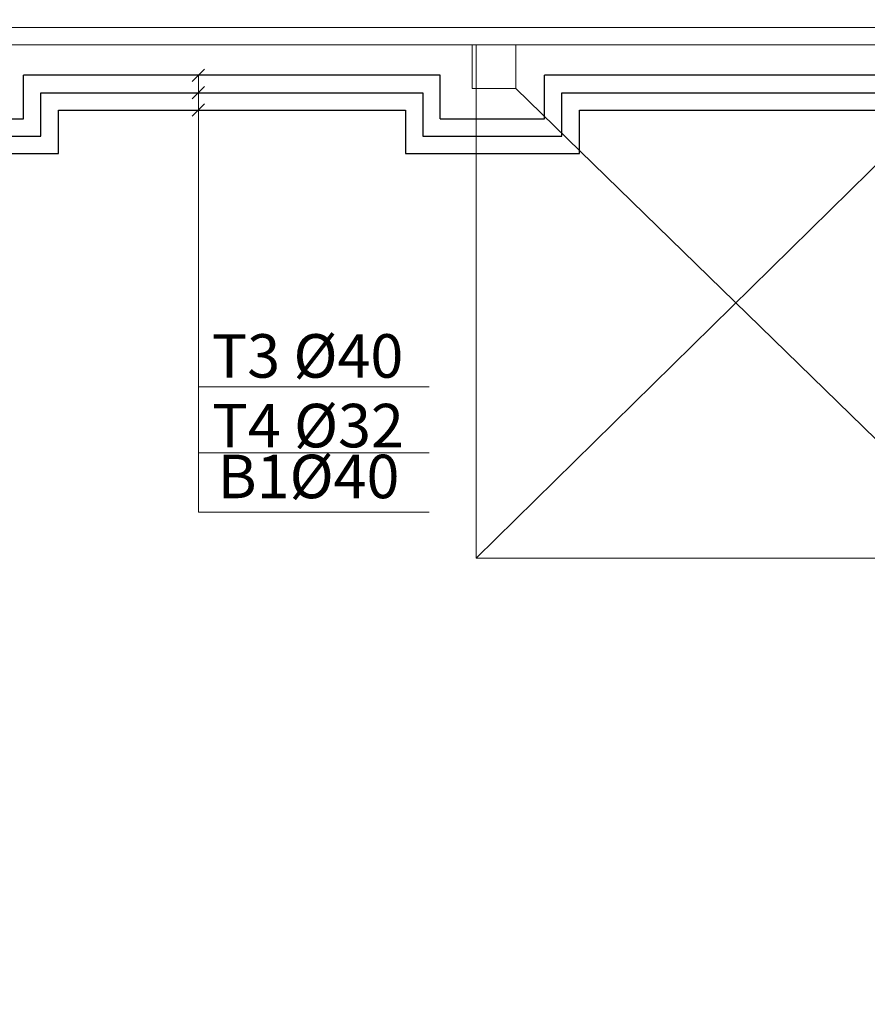
# Model space of a CAD drawing. Units: inches. Extents: x -310 to 4054, y -405 to 523.
# Drawn here: x 677 to 726, y 396 to 452 of the extents above; entities that cross this region are included whole.
import ezdxf

# ---------------------------------------------------------------- set-up
doc = ezdxf.new("R2010")
doc.units = ezdxf.units.IN
doc.header["$MEASUREMENT"] = 0
doc.linetypes.add('Штрихпунктирная', pattern=[1340.555525, 705.555534, -352.777767, 0, -282.222223])
doc.layers.get('0').update_dxf_attribs({"lineweight": 5})
for name, color, linetype, lineweight in [('В1', 150, 'Continuous', 30), ('Т3', 10, 'Continuous', 30), ('Т4', 211, 'Continuous', 30)]:
    doc.layers.add(name, color=color, linetype=linetype, lineweight=lineweight)
doc.styles.add('Arial', font='ARIAL.TTF', dxfattribs={"height": 2.5})
doc.dimstyles.new('Планы', dxfattribs={"dimtxt": 2.5, "dimasz": 2, "dimexe": 0, "dimexo": 0, "dimgap": 1, "dimtad": 1, "dimdec": 0, "dimlfac": 200, "dimzin": 0, "dimdsep": 46, "dimtxsty": 'Arial', "dimblk": 'OBLIQUE', "dimcen": 0.09, "dimclrd": 256, "dimclre": 256, "dimclrt": 256, "dimadec": 0, "dimazin": 0, "dimtfac": 1, "dimtdec": 0, "dimtofl": 0, "dimtmove": 0, "dimatfit": 3, "dimldrblk": 'OBLIQUE', "dimfxl": 0, "dimtolj": 1, "dimtzin": 0, "dimlwd": -1, "dimlwe": -1, "dimarcsym": 0})

# ---------------------------------------------------------------- blocks, each defined once
blk = doc.blocks.new('_Oblique')
at = {"color": 0, "linetype": 'ByBlock', "lineweight": -2}
blk.add_line((-0.5, -0.5), (0.5, 0.5), dxfattribs=at)
blk = doc.blocks.new('*D317')
for p in [(461.01, 413.68), (451.51, 389.81)]:
    blk.add_line(p, (451.51, 413.68))
at = {"layer": 'Defpoints', "color": 0}
for p in [(451.51, 413.68), (1656.913, 413.68), (451.51, 389.81)]:
    blk.add_point(p, dxfattribs=at)
at = {"xscale": 2, "yscale": 2, "zscale": 2}
for p, rotation in [((451.51, 413.68), 90), ((451.51, 389.81), 270)]:
    blk.add_blockref('_Oblique', p, dxfattribs=dict(at, rotation=rotation))
at = {"lineweight": 9, "insert": (449.239, 401.745), "char_height": 2.5, "attachment_point": 5, "rotation": 90, "style": 'Arial'}
blk.add_mtext('\\A1;4775', dxfattribs=at)
blk = doc.blocks.new('*D318')
for p in [(461.01, 426.029), (451.51, 413.68)]:
    blk.add_line(p, (451.51, 426.029))
at = {"layer": 'Defpoints', "color": 0}
for p in [(451.51, 426.029), (1657.03, 426.029), (451.51, 413.68)]:
    blk.add_point(p, dxfattribs=at)
at = {"xscale": 2, "yscale": 2, "zscale": 2}
for p, rotation in [((451.51, 426.029), 90), ((451.51, 413.68), 270)]:
    blk.add_blockref('_Oblique', p, dxfattribs=dict(at, rotation=rotation))
at = {"lineweight": 9, "insert": (449.234, 419.854), "char_height": 2.5, "attachment_point": 5, "rotation": 90, "style": 'Arial'}
blk.add_mtext('\\A1;2650', dxfattribs=at)
blk = doc.blocks.new('*D319')
for p in [(461.01, 436.68), (451.51, 426.93)]:
    blk.add_line(p, (451.51, 436.68))
at = {"layer": 'Defpoints', "color": 0}
for p in [(451.51, 436.68), (1656.913, 436.68), (451.51, 426.93)]:
    blk.add_point(p, dxfattribs=at)
at = {"xscale": 2, "yscale": 2, "zscale": 2}
for p, rotation in [((451.51, 436.68), 90), ((451.51, 426.93), 270)]:
    blk.add_blockref('_Oblique', p, dxfattribs=dict(at, rotation=rotation))
at = {"lineweight": 9, "insert": (449.234, 431.805), "char_height": 2.5, "attachment_point": 5, "rotation": 90, "style": 'Arial'}
blk.add_mtext('\\A1;1950', dxfattribs=at)
blk = doc.blocks.new('*D320')
for p in [(461.01, 451.253), (451.51, 436.68)]:
    blk.add_line(p, (451.51, 451.253))
at = {"layer": 'Defpoints', "color": 0}
for p in [(451.51, 451.253), (1656.913, 451.253), (451.51, 436.68)]:
    blk.add_point(p, dxfattribs=at)
at = {"xscale": 2, "yscale": 2, "zscale": 2}
for p, rotation in [((451.51, 451.253), 90), ((451.51, 436.68), 270)]:
    blk.add_blockref('_Oblique', p, dxfattribs=dict(at, rotation=rotation))
at = {"lineweight": 9, "insert": (449.233, 443.966), "char_height": 2.5, "attachment_point": 5, "rotation": 90, "style": 'Arial'}
blk.add_mtext('\\A1;3000', dxfattribs=at)

msp = doc.modelspace()

# ---------------------------------------------------------------- linework, layer by layer
at = {"lineweight": 15}
for p, q in [((742.1142, 451.8089), (547.411, 451.8089)), ((742.1142, 450.8089), (547.411, 450.8089)), ((705.7684, 450.8089), (703.2684, 450.8089)), ((703.2684, 450.8089), (705.7684, 450.8089))]:
    msp.add_line(p, q, dxfattribs=at)
at = {"color": 7}
for p, q in [((733.5871, 450.8112), (703.5871, 450.8112)), ((703.5871, 450.8112), (703.5871, 421.3065)), ((703.5871, 421.3065), (733.5871, 421.3065))]:
    msp.add_line(p, q, dxfattribs=at)
at = {"color": 7, "linetype": 'Штрихпунктирная'}
for p, q in [((703.5871, 421.3065), (733.5871, 450.8112)), ((705.8563, 448.3065), (733.5871, 421.3065))]:
    msp.add_line(p, q, dxfattribs=at)
at = {"lineweight": 15}
msp.add_lwpolyline([(705.8563, 448.3065), (703.3563, 448.3065), (703.3563, 450.8065), (705.8563, 450.8065)], close=True, dxfattribs=at)
at = {"layer": 'В1', "lineweight": 5}
for p, q in [((687.2641, 448.7053), (687.9712, 449.4124)), ((687.6174, 449.0589), (687.6167, 436.2872)), ((687.2638, 447.7062), (687.9709, 448.4133)), ((687.2637, 446.7063), (687.9708, 447.4134)), ((687.6167, 436.2872), (687.6167, 433.6332)), ((687.6167, 433.6332), (687.6167, 430.9792)), ((687.6167, 431.167), (700.8876, 431.167)), ((687.6167, 430.9792), (687.6167, 423.9529)), ((687.6167, 427.3737), (700.8876, 427.3737)), ((687.6167, 423.9529), (700.8876, 423.9529))]:
    msp.add_line(p, q, dxfattribs=at)
at = {"layer": 'В1', "linetype": 'Continuous'}
for p, q in [((677.5662, 446.5589), (677.5662, 449.0589)), ((701.5184, 449.0589), (677.5662, 449.0589)), ((701.5184, 446.5589), (701.5184, 449.0589)), ((707.5184, 446.5589), (707.5184, 449.0589)), ((731.347, 449.0589), (707.5184, 449.0589)), ((671.5662, 446.5589), (677.5662, 446.5589)), ((701.5184, 446.5589), (707.5184, 446.5589))]:
    msp.add_line(p, q, dxfattribs=at)
at = {"layer": 'Т3'}
for p, q in [((679.5662, 444.5589), (679.5662, 447.0589)), ((679.5662, 447.0589), (699.5184, 447.0589)), ((699.5184, 447.0589), (699.5184, 445.5589)), ((709.5184, 444.5589), (709.5184, 447.0589)), ((709.5184, 447.0589), (729.597, 447.0589)), ((699.5184, 445.5589), (699.5184, 444.5589)), ((669.5662, 444.5589), (678.5662, 444.5589)), ((678.5662, 444.5589), (679.5662, 444.5589)), ((699.5184, 444.5589), (708.5184, 444.5589)), ((708.5184, 444.5589), (709.5184, 444.5589))]:
    msp.add_line(p, q, dxfattribs=at)
at = {"layer": 'Т4'}
for p, q in [((678.5662, 445.5589), (678.5662, 448.0589)), ((678.5662, 448.0589), (700.5184, 448.0589)), ((700.5184, 448.0589), (700.5184, 446.5589)), ((708.5184, 445.5589), (708.5184, 448.0589)), ((708.5184, 448.0589), (730.347, 448.0589)), ((700.5184, 446.5589), (700.5184, 445.5589)), ((670.5662, 445.5589), (677.5662, 445.5589)), ((677.5662, 445.5589), (678.5662, 445.5589)), ((700.5184, 445.5589), (707.5184, 445.5589)), ((707.5184, 445.5589), (708.5184, 445.5589))]:
    msp.add_line(p, q, dxfattribs=at)

# ---------------------------------------------------------------- texts
at = {"layer": 'В1', "linetype": 'Continuous', "insert": (693.9493, 427.2597), "char_height": 2.5, "width": 10.806792, "attachment_point": 2, "style": 'Arial'}
msp.add_mtext('В1{\\fArial|b0|i0|c238|p34;%%C}40', dxfattribs=at)
at = {"layer": 'Т3', "linetype": 'Continuous', "insert": (693.8887, 431.6846), "char_height": 2.5, "width": 24.95487, "attachment_point": 8, "style": 'Arial'}
msp.add_mtext('Т3{\\fArial|b0|i0|c238|p34; %%C}40', dxfattribs=at)
at = {"layer": 'Т4', "linetype": 'Continuous', "insert": (693.9227, 427.6813), "char_height": 2.5, "width": 26.642254, "attachment_point": 8, "style": 'Arial'}
msp.add_mtext('Т4{\\fArial|b0|i0|c238|p34; %%C}32', dxfattribs=at)

# ---------------------------------------------------------------- dimensions: what is measured, and where the dimension line sits
at = {"lineweight": 9}
for base, p1, p2, text, picture, middle in [((451.5102, 451.2534), (451.5102, 436.6796), (1656.9128, 451.2534), '3000', '*D320', (449.2329, 443.9665)), ((451.5102, 426.0292), (451.5102, 413.6796), (1657.0304, 426.0292), '2650', '*D318', (449.2337, 419.8544)), ((451.5102, 413.6796), (451.5102, 389.8096), (1656.9128, 413.6796), '4775', '*D317', (449.2389, 401.7446))]:
    dim = msp.add_linear_dim(base=base, p1=p1, p2=p2, angle=90, text=text, dimstyle='Планы', override={"dimfxl": 9.5, "dimfxlon": 1, "dimtfillclr": 256}, dxfattribs=at)
    dim.commit()
    dim.dimension.update_dxf_attribs({"geometry": picture, "text_midpoint": middle})
dim = msp.add_linear_dim(base=(451.5102, 436.6796), p1=(451.5102, 426.9296), p2=(1656.9128, 436.6796), angle=90, dimstyle='Планы', override={"dimfxl": 9.5, "dimfxlon": 1, "dimtfillclr": 256}, dxfattribs=at)
dim.commit()
dim.dimension.update_dxf_attribs({"geometry": '*D319', "text_midpoint": (449.2337, 431.8046)})

doc.saveas('drawing.dxf')
